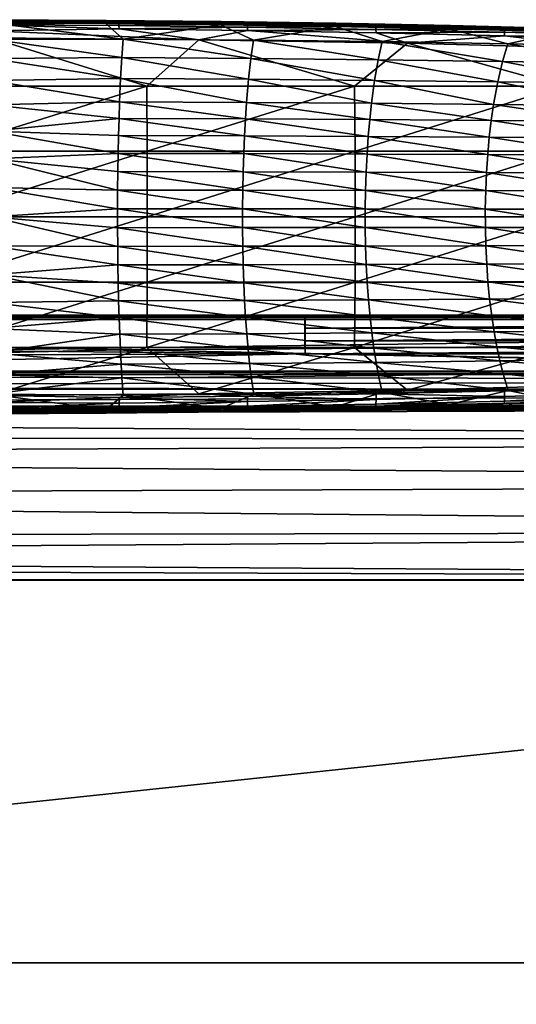
# Model space of a CAD drawing. Units: inches. Extents: x -13.7 to 12.2, y -11.6 to 11.6.
# Drawn here: x 0.1 to 2.7, y 6.6 to 11.6 of the extents above; entities that cross this region are included whole.
import ezdxf

# ---------------------------------------------------------------- set-up
doc = ezdxf.new("R2010")
doc.units = ezdxf.units.IN
doc.header["$MEASUREMENT"] = 0
doc.layers.add('SEAT-ARM', color=5, linetype='Continuous')
doc.layers.add('SEAT-FABRIC', color=5, linetype='Continuous')

msp = doc.modelspace()

# ---------------------------------------------------------------- linework, layer by layer
at = {"layer": 'SEAT-ARM'}
for points in [[(0.585, 11.621, 25.6177), (0.5439, 11.6177, 25.5894), (0, 11.6243, 25.6277)], [(0, 11.6243, 25.6277), (0.5439, 11.6177, 25.5894), (0, 11.62, 25.5954)], [(0, 11.6243, 25.6277), (0, 11.6242, 25.9524), (0.585, 11.621, 25.6177)], [(1.0527, 11.6157, 25.939), (0, 11.6242, 25.9524), (0.649, 11.6189, 25.9635)], [(0.649, 11.6189, 25.9635), (0, 11.6242, 25.9524), (0, 11.6178, 25.9911)], [(0.585, 11.621, 25.6177), (0, 11.6242, 25.9524), (1.0527, 11.6157, 25.939)], [(0, 11.62, 25.5954), (0.5439, 11.6177, 25.5894), (0, 11.6077, 25.5653)], [(0.649, 11.6189, 25.9635), (0, 11.6178, 25.9911), (0.6494, 11.6105, 25.9947)], [(0.6494, 11.6105, 25.9947), (0, 11.6178, 25.9911), (0, 11.5985, 26.0283)], [(0, 11.6077, 25.5653), (0.5439, 11.6177, 25.5894), (1.0868, 11.6123, 25.5689)], [(0, 11.6077, 25.5653), (1.0868, 11.6123, 25.5689), (0.5835, 11.6042, 25.555)], [(0.6494, 11.6105, 25.9947), (0, 11.5985, 26.0283), (0.6497, 11.5943, 26.0234)], [(0.6704, 11.5263, 25.4362), (0, 11.5254, 25.4417), (0, 11.6077, 25.5653)], [(0.6704, 11.5263, 25.4362), (0, 11.6077, 25.5653), (0.5835, 11.6042, 25.555)], [(0.6497, 11.5943, 26.0234), (0, 11.5985, 26.0283), (0.6499, 11.5772, 26.0415)], [(0, 11.5985, 26.0283), (0, 11.5676, 26.0567), (0.6499, 11.5772, 26.0415)], [(0.585, 11.621, 25.6177), (1.0868, 11.6123, 25.5689), (0.5439, 11.6177, 25.5894)], [(0.5835, 11.6042, 25.555), (1.0868, 11.6123, 25.5689), (1.6284, 11.6045, 25.5365)], [(0.5835, 11.6042, 25.555), (1.6284, 11.6045, 25.5365), (1.1655, 11.598, 25.5315)], [(0.5835, 11.6042, 25.555), (1.1655, 11.598, 25.5315), (0.6704, 11.5263, 25.4362)], [(1.1686, 11.6148, 25.5944), (1.0868, 11.6123, 25.5689), (0.585, 11.621, 25.6177)], [(1.0527, 11.6157, 25.939), (1.1686, 11.6148, 25.5944), (0.585, 11.621, 25.6177)], [(1.2996, 11.6113, 25.9475), (1.0527, 11.6157, 25.939), (0.649, 11.6189, 25.9635)], [(1.2996, 11.6113, 25.9475), (0.649, 11.6189, 25.9635), (1.3005, 11.6029, 25.9788)], [(1.3005, 11.6029, 25.9788), (0.649, 11.6189, 25.9635), (0.6494, 11.6105, 25.9947)], [(1.3005, 11.6029, 25.9788), (0.6494, 11.6105, 25.9947), (0.6497, 11.5943, 26.0234)], [(1.3012, 11.5865, 26.0075), (1.3005, 11.6029, 25.9788), (0.6497, 11.5943, 26.0234)], [(0.6497, 11.5943, 26.0234), (0.6499, 11.5772, 26.0415), (1.3012, 11.5865, 26.0075)], [(1.3012, 11.5865, 26.0075), (0.6499, 11.5772, 26.0415), (1.3016, 11.5694, 26.0254)], [(0.6704, 11.5263, 25.4362), (1.1655, 11.598, 25.5315), (1.3329, 11.5211, 25.4095)], [(1.2996, 11.6113, 25.9475), (2.1085, 11.5981, 25.896), (1.0527, 11.6157, 25.939)], [(2.1085, 11.5981, 25.896), (1.7507, 11.606, 25.5571), (1.0527, 11.6157, 25.939)], [(1.0527, 11.6157, 25.939), (1.7507, 11.606, 25.5571), (1.1686, 11.6148, 25.5944)], [(1.1686, 11.6148, 25.5944), (1.6284, 11.6045, 25.5365), (1.0868, 11.6123, 25.5689)], [(1.1655, 11.598, 25.5315), (1.6284, 11.6045, 25.5365), (1.746, 11.5892, 25.4944)], [(1.1655, 11.598, 25.5315), (1.746, 11.5892, 25.4944), (1.3329, 11.5211, 25.4095)], [(1.7507, 11.606, 25.5571), (1.6284, 11.6045, 25.5365), (1.1686, 11.6148, 25.5944)], [(1.9512, 11.6001, 25.9202), (2.1085, 11.5981, 25.896), (1.2996, 11.6113, 25.9475)], [(1.9526, 11.5917, 25.9515), (1.9512, 11.6001, 25.9202), (1.2996, 11.6113, 25.9475)], [(1.3005, 11.6029, 25.9788), (1.9526, 11.5917, 25.9515), (1.2996, 11.6113, 25.9475)], [(1.3012, 11.5865, 26.0075), (1.9526, 11.5917, 25.9515), (1.3005, 11.6029, 25.9788)], [(1.9537, 11.5752, 25.9802), (1.9526, 11.5917, 25.9515), (1.3012, 11.5865, 26.0075)], [(1.3012, 11.5865, 26.0075), (1.3016, 11.5694, 26.0254), (1.9537, 11.5752, 25.9802)], [(1.3329, 11.5211, 25.4095), (1.746, 11.5892, 25.4944), (1.9849, 11.5129, 25.3657)], [(1.7507, 11.606, 25.5571), (2.1687, 11.5943, 25.4918), (1.6284, 11.6045, 25.5365)], [(1.746, 11.5892, 25.4944), (1.6284, 11.6045, 25.5365), (2.1687, 11.5943, 25.4918)], [(1.746, 11.5892, 25.4944), (2.1687, 11.5943, 25.4918), (2.3249, 11.5777, 25.4429)], [(1.746, 11.5892, 25.4944), (2.3249, 11.5777, 25.4429), (1.9849, 11.5129, 25.3657)], [(2.3314, 11.5943, 25.5055), (2.1687, 11.5943, 25.4918), (1.7507, 11.606, 25.5571)], [(2.1085, 11.5981, 25.896), (2.3314, 11.5943, 25.5055), (1.7507, 11.606, 25.5571)], [(2.6018, 11.5854, 25.8818), (2.1085, 11.5981, 25.896), (1.9512, 11.6001, 25.9202)], [(2.6018, 11.5854, 25.8818), (1.9512, 11.6001, 25.9202), (2.6037, 11.5768, 25.9131)], [(2.6037, 11.5768, 25.9131), (1.9512, 11.6001, 25.9202), (1.9526, 11.5917, 25.9515)], [(2.6037, 11.5768, 25.9131), (1.9526, 11.5917, 25.9515), (1.9537, 11.5752, 25.9802)], [(3.1612, 11.5709, 25.8236), (2.1085, 11.5981, 25.896), (2.6018, 11.5854, 25.8818)], [(3.1612, 11.5709, 25.8236), (2.9104, 11.5798, 25.4387), (2.1085, 11.5981, 25.896)], [(2.1085, 11.5981, 25.896), (2.9104, 11.5798, 25.4387), (2.3314, 11.5943, 25.5055)], [(2.3314, 11.5943, 25.5055), (2.7076, 11.5817, 25.4342), (2.1687, 11.5943, 25.4918)], [(2.3249, 11.5777, 25.4429), (2.1687, 11.5943, 25.4918), (2.7076, 11.5817, 25.4342)], [(2.9104, 11.5798, 25.4387), (2.7076, 11.5817, 25.4342), (2.3314, 11.5943, 25.5055)], [(3.5272, 11.5579, 25.8076), (3.1612, 11.5709, 25.8236), (2.6018, 11.5854, 25.8818)], [(3.5272, 11.5579, 25.8076), (2.6018, 11.5854, 25.8818), (3.5298, 11.5491, 25.839)], [(3.5298, 11.5491, 25.839), (2.6018, 11.5854, 25.8818), (2.6037, 11.5768, 25.9131)], [(0.6499, 11.5772, 26.0415), (0, 11.5676, 26.0567), (1.0552, 11.5228, 26.0595)], [(0, 11.5676, 26.0567), (0, 11.5315, 26.0731), (1.0552, 11.5228, 26.0595)], [(0.6499, 11.5772, 26.0415), (1.0552, 11.5228, 26.0595), (1.3016, 11.5694, 26.0254)], [(1.3016, 11.5694, 26.0254), (1.0552, 11.5228, 26.0595), (2.1135, 11.5045, 26.0164)], [(1.9537, 11.5752, 25.9802), (1.3016, 11.5694, 26.0254), (1.9543, 11.558, 25.9982)], [(1.3016, 11.5694, 26.0254), (2.1135, 11.5045, 26.0164), (1.9543, 11.558, 25.9982)], [(2.6052, 11.5603, 25.9419), (2.6037, 11.5768, 25.9131), (1.9537, 11.5752, 25.9802)], [(1.9537, 11.5752, 25.9802), (1.9543, 11.558, 25.9982), (2.6052, 11.5603, 25.9419)], [(2.6052, 11.5603, 25.9419), (1.9543, 11.558, 25.9982), (2.606, 11.543, 25.9598)], [(1.9543, 11.558, 25.9982), (2.1135, 11.5045, 26.0164), (2.606, 11.543, 25.9598)], [(1.9849, 11.5129, 25.3657), (2.3249, 11.5777, 25.4429), (2.6234, 11.5021, 25.3054)], [(2.1135, 11.5045, 26.0164), (3.1686, 11.4763, 25.9439), (2.606, 11.543, 25.9598)], [(2.3249, 11.5777, 25.4429), (2.7076, 11.5817, 25.4342), (2.9022, 11.5634, 25.3764)], [(2.3249, 11.5777, 25.4429), (2.9022, 11.5634, 25.3764), (2.6234, 11.5021, 25.3054)], [(3.5298, 11.5491, 25.839), (2.6037, 11.5768, 25.9131), (2.6052, 11.5603, 25.9419)], [(2.6052, 11.5603, 25.9419), (2.606, 11.543, 25.9598), (3.5319, 11.5323, 25.8678)], [(3.5319, 11.5323, 25.8678), (3.5298, 11.5491, 25.839), (2.6052, 11.5603, 25.9419)], [(3.5319, 11.5323, 25.8678), (2.606, 11.543, 25.9598), (3.533, 11.5149, 25.8856)], [(2.606, 11.543, 25.9598), (3.1686, 11.4763, 25.9439), (3.533, 11.5149, 25.8856)], [(2.6234, 11.5021, 25.3054), (2.9022, 11.5634, 25.3764), (3.2458, 11.489, 25.2291)], [(0, 11.5315, 26.0731), (-0.2637, 11.2874, 26.1283), (0.791, 11.2874, 26.1204)], [(0, 11.5315, 26.0731), (0.791, 11.2874, 26.1204), (1.0552, 11.5228, 26.0595)], [(0.6637, 11.4325, 25.3275), (0, 11.5254, 25.4417), (0.6704, 11.5263, 25.4362)], [(0.6637, 11.4325, 25.3275), (0, 11.4277, 25.3298), (0, 11.5254, 25.4417)], [(1.3195, 11.4282, 25.3019), (0.6637, 11.4325, 25.3275), (0.6704, 11.5263, 25.4362)], [(0.6704, 11.5263, 25.4362), (1.3329, 11.5211, 25.4095), (1.3195, 11.4282, 25.3019)], [(1.0552, 11.5228, 26.0595), (0.791, 11.2874, 26.1204), (1.8449, 11.2874, 26.0807)], [(1.0552, 11.5228, 26.0595), (1.8449, 11.2874, 26.0807), (2.1135, 11.5045, 26.0164)], [(1.3195, 11.4282, 25.3019), (1.3329, 11.5211, 25.4095), (1.9647, 11.4215, 25.2599)], [(1.3329, 11.5211, 25.4095), (1.9849, 11.5129, 25.3657), (1.9647, 11.4215, 25.2599)], [(2.1135, 11.5045, 26.0164), (1.8449, 11.2874, 26.0807), (2.8971, 11.2874, 26.0094)], [(1.9647, 11.4215, 25.2599), (1.9849, 11.5129, 25.3657), (2.5963, 11.4126, 25.2021)], [(1.9849, 11.5129, 25.3657), (2.6234, 11.5021, 25.3054), (2.5963, 11.4126, 25.2021)], [(2.1135, 11.5045, 26.0164), (2.8971, 11.2874, 26.0094), (3.1686, 11.4763, 25.9439)], [(2.5963, 11.4126, 25.2021), (2.6234, 11.5021, 25.3054), (3.2118, 11.4019, 25.1288)], [(2.6234, 11.5021, 25.3054), (3.2458, 11.489, 25.2291), (3.2118, 11.4019, 25.1288)], [(0.6578, 11.3255, 25.2317), (0, 11.4277, 25.3298), (0.6637, 11.4325, 25.3275)], [(0.6578, 11.3255, 25.2317), (0, 11.3161, 25.2317), (0, 11.4277, 25.3298)], [(1.3076, 11.3221, 25.207), (0.6578, 11.3255, 25.2317), (0.6637, 11.4325, 25.3275)], [(1.3195, 11.4282, 25.3019), (1.3076, 11.3221, 25.207), (0.6637, 11.4325, 25.3275)], [(1.9465, 11.3167, 25.1666), (1.3076, 11.3221, 25.207), (1.3195, 11.4282, 25.3019)], [(1.3195, 11.4282, 25.3019), (1.9647, 11.4215, 25.2599), (1.9465, 11.3167, 25.1666)], [(1.9465, 11.3167, 25.1666), (1.9647, 11.4215, 25.2599), (2.5719, 11.3096, 25.1108)], [(1.9647, 11.4215, 25.2599), (2.5963, 11.4126, 25.2021), (2.5719, 11.3096, 25.1108)], [(2.5719, 11.3096, 25.1108), (2.5963, 11.4126, 25.2021), (3.1812, 11.301, 25.0402)], [(2.5963, 11.4126, 25.2021), (3.2118, 11.4019, 25.1288), (3.1812, 11.301, 25.0402)], [(0.792, 10.9577, 26.1677), (0.791, 11.2874, 26.1204), (-0.264, 10.9577, 26.1757)], [(-0.264, 10.9577, 26.1757), (0.791, 11.2874, 26.1204), (-0.2637, 11.2874, 26.1283)], [(0.6527, 11.2072, 25.1501), (0, 11.3161, 25.2317), (0.6578, 11.3255, 25.2317)], [(0.6527, 11.2072, 25.1501), (0, 11.1927, 25.1491), (0, 11.3161, 25.2317)], [(0.6578, 11.3255, 25.2317), (1.2972, 11.2045, 25.1263), (0.6527, 11.2072, 25.1501)], [(1.3076, 11.3221, 25.207), (1.2972, 11.2045, 25.1263), (0.6578, 11.3255, 25.2317)], [(0.791, 11.2874, 26.1204), (0.792, 10.9577, 26.1677), (1.8449, 11.2874, 26.0807)], [(1.8449, 11.2874, 26.0807), (0.792, 10.9577, 26.1677), (1.8474, 10.9577, 26.1281)], [(1.9309, 11.2004, 25.0871), (1.2972, 11.2045, 25.1263), (1.3076, 11.3221, 25.207)], [(1.9465, 11.3167, 25.1666), (1.9309, 11.2004, 25.0871), (1.3076, 11.3221, 25.207)], [(1.8449, 11.2874, 26.0807), (1.8474, 10.9577, 26.1281), (2.8971, 11.2874, 26.0094)], [(2.8971, 11.2874, 26.0094), (1.8474, 10.9577, 26.1281), (2.901, 10.9577, 26.0567)], [(2.5509, 11.1949, 25.0332), (1.9309, 11.2004, 25.0871), (1.9465, 11.3167, 25.1666)], [(1.9465, 11.3167, 25.1666), (2.5719, 11.3096, 25.1108), (2.5509, 11.1949, 25.0332)], [(2.5509, 11.1949, 25.0332), (2.5719, 11.3096, 25.1108), (3.1547, 11.1882, 24.9648)], [(2.5719, 11.3096, 25.1108), (3.1812, 11.301, 25.0402), (3.1547, 11.1882, 24.9648)], [(0.6498, 11.1235, 25.1046), (0, 11.1927, 25.1491), (0.6527, 11.2072, 25.1501)], [(0.6498, 11.1235, 25.1046), (0, 11.0595, 25.0832), (0, 11.1927, 25.1491)], [(0.6527, 11.2072, 25.1501), (1.2914, 11.1213, 25.0813), (0.6498, 11.1235, 25.1046)], [(1.2972, 11.2045, 25.1263), (1.2914, 11.1213, 25.0813), (0.6527, 11.2072, 25.1501)], [(1.2972, 11.2045, 25.1263), (1.922, 11.1179, 25.0429), (1.2914, 11.1213, 25.0813)], [(1.9309, 11.2004, 25.0871), (1.922, 11.1179, 25.0429), (1.2972, 11.2045, 25.1263)], [(1.9309, 11.2004, 25.0871), (2.539, 11.1134, 24.9899), (1.922, 11.1179, 25.0429)], [(2.5509, 11.1949, 25.0332), (2.539, 11.1134, 24.9899), (1.9309, 11.2004, 25.0871)], [(3.1398, 11.1079, 24.9227), (2.539, 11.1134, 24.9899), (2.5509, 11.1949, 25.0332)], [(2.5509, 11.1949, 25.0332), (3.1547, 11.1882, 24.9648), (3.1398, 11.1079, 24.9227)], [(0.6474, 11.0363, 25.0664), (0, 11.0595, 25.0832), (0.6498, 11.1235, 25.1046)], [(0.6498, 11.1235, 25.1046), (1.2865, 11.0346, 25.0434), (0.6474, 11.0363, 25.0664)], [(1.2914, 11.1213, 25.0813), (1.2865, 11.0346, 25.0434), (0.6498, 11.1235, 25.1046)], [(1.2914, 11.1213, 25.0813), (1.9145, 11.0318, 25.0056), (1.2865, 11.0346, 25.0434)], [(1.922, 11.1179, 25.0429), (1.9145, 11.0318, 25.0056), (1.2914, 11.1213, 25.0813)], [(1.922, 11.1179, 25.0429), (2.5289, 11.0282, 24.9534), (1.9145, 11.0318, 25.0056)], [(2.539, 11.1134, 24.9899), (2.5289, 11.0282, 24.9534), (1.922, 11.1179, 25.0429)], [(2.539, 11.1134, 24.9899), (3.1271, 11.0239, 24.8872), (2.5289, 11.0282, 24.9534)], [(3.1398, 11.1079, 24.9227), (3.1271, 11.0239, 24.8872), (2.539, 11.1134, 24.9899)], [(0, 10.9189, 25.0354), (0, 11.0595, 25.0832), (0.6454, 10.9462, 25.0355)], [(0.6454, 10.9462, 25.0355), (0, 11.0595, 25.0832), (0.6474, 11.0363, 25.0664)], [(0.6454, 10.9462, 25.0355), (0.6474, 11.0363, 25.0664), (1.2824, 10.9449, 25.0128)], [(1.2824, 10.9449, 25.0128), (0.6474, 11.0363, 25.0664), (1.2865, 11.0346, 25.0434)], [(1.2824, 10.9449, 25.0128), (1.2865, 11.0346, 25.0434), (1.9084, 10.9428, 24.9755)], [(1.9084, 10.9428, 24.9755), (1.2865, 11.0346, 25.0434), (1.9145, 11.0318, 25.0056)], [(1.9084, 10.9428, 24.9755), (1.9145, 11.0318, 25.0056), (2.5207, 10.9401, 24.924)], [(2.5207, 10.9401, 24.924), (1.9145, 11.0318, 25.0056), (2.5289, 11.0282, 24.9534)], [(2.5207, 10.9401, 24.924), (2.5289, 11.0282, 24.9534), (3.1168, 10.9368, 24.8587)], [(3.1168, 10.9368, 24.8587), (2.5289, 11.0282, 24.9534), (3.1271, 11.0239, 24.8872)], [(0.7924, 10.625, 26.1836), (0.792, 10.9577, 26.1677), (-0.2641, 10.625, 26.1915)], [(-0.2641, 10.625, 26.1915), (0.792, 10.9577, 26.1677), (-0.264, 10.9577, 26.1757)], [(0.6439, 10.8537, 25.0124), (0, 10.9189, 25.0354), (0.6454, 10.9462, 25.0355)], [(0.6439, 10.8537, 25.0124), (0.6454, 10.9462, 25.0355), (1.2794, 10.8528, 24.9899)], [(1.2794, 10.8528, 24.9899), (0.6454, 10.9462, 25.0355), (1.2824, 10.9449, 25.0128)], [(0.792, 10.9577, 26.1677), (0.7924, 10.625, 26.1836), (1.8474, 10.9577, 26.1281)], [(1.8474, 10.9577, 26.1281), (0.7924, 10.625, 26.1836), (1.8482, 10.625, 26.1439)], [(1.2794, 10.8528, 24.9899), (1.2824, 10.9449, 25.0128), (1.9038, 10.8514, 24.953)], [(1.9038, 10.8514, 24.953), (1.2824, 10.9449, 25.0128), (1.9084, 10.9428, 24.9755)], [(1.8474, 10.9577, 26.1281), (1.8482, 10.625, 26.1439), (2.901, 10.9577, 26.0567)], [(2.901, 10.9577, 26.0567), (1.8482, 10.625, 26.1439), (2.9023, 10.625, 26.0725)], [(1.9038, 10.8514, 24.953), (1.9084, 10.9428, 24.9755), (2.5146, 10.8495, 24.9019)], [(2.5146, 10.8495, 24.9019), (1.9084, 10.9428, 24.9755), (2.5207, 10.9401, 24.924)], [(2.5146, 10.8495, 24.9019), (2.5207, 10.9401, 24.924), (3.109, 10.8472, 24.8372)], [(3.109, 10.8472, 24.8372), (2.5207, 10.9401, 24.924), (3.1168, 10.9368, 24.8587)], [(0.643, 10.7597, 24.9972), (0, 10.7732, 25.0064), (0, 10.9189, 25.0354)], [(0.643, 10.7597, 24.9972), (0, 10.9189, 25.0354), (0.6439, 10.8537, 25.0124)], [(0.6439, 10.8537, 25.0124), (1.2774, 10.7592, 24.9748), (0.643, 10.7597, 24.9972)], [(1.2794, 10.8528, 24.9899), (1.2774, 10.7592, 24.9748), (0.6439, 10.8537, 25.0124)], [(1.2794, 10.8528, 24.9899), (1.9008, 10.7583, 24.9381), (1.2774, 10.7592, 24.9748)], [(1.9038, 10.8514, 24.953), (1.9008, 10.7583, 24.9381), (1.2794, 10.8528, 24.9899)], [(1.9038, 10.8514, 24.953), (2.5105, 10.7572, 24.8874), (1.9008, 10.7583, 24.9381)], [(2.5146, 10.8495, 24.9019), (2.5105, 10.7572, 24.8874), (1.9038, 10.8514, 24.953)], [(2.5146, 10.8495, 24.9019), (3.1039, 10.7559, 24.8231), (2.5105, 10.7572, 24.8874)], [(3.109, 10.8472, 24.8372), (3.1039, 10.7559, 24.8231), (2.5146, 10.8495, 24.9019)], [(0.6425, 10.6647, 24.9898), (0, 10.625, 24.9966), (0, 10.7732, 25.0064)], [(0.6425, 10.6647, 24.9898), (0, 10.7732, 25.0064), (0.643, 10.7597, 24.9972)], [(0.643, 10.7597, 24.9972), (1.2765, 10.6645, 24.9675), (0.6425, 10.6647, 24.9898)], [(1.2774, 10.7592, 24.9748), (1.2765, 10.6645, 24.9675), (0.643, 10.7597, 24.9972)], [(1.2774, 10.7592, 24.9748), (1.8993, 10.6643, 24.9309), (1.2765, 10.6645, 24.9675)], [(1.9008, 10.7583, 24.9381), (1.8993, 10.6643, 24.9309), (1.2774, 10.7592, 24.9748)], [(1.9008, 10.7583, 24.9381), (2.5085, 10.664, 24.8804), (1.8993, 10.6643, 24.9309)], [(2.5105, 10.7572, 24.8874), (2.5085, 10.664, 24.8804), (1.9008, 10.7583, 24.9381)], [(2.5105, 10.7572, 24.8874), (3.1014, 10.6636, 24.8162), (2.5085, 10.664, 24.8804)], [(3.1039, 10.7559, 24.8231), (3.1014, 10.6636, 24.8162), (2.5105, 10.7572, 24.8874)], [(0.6425, 10.5694, 24.9905), (0, 10.625, 24.9966), (0.6425, 10.6647, 24.9898)], [(1.2765, 10.6645, 24.9675), (1.2766, 10.5696, 24.9682), (0.6425, 10.6647, 24.9898)], [(0.6425, 10.6647, 24.9898), (1.2766, 10.5696, 24.9682), (0.6425, 10.5694, 24.9905)], [(1.8993, 10.6643, 24.9309), (1.8995, 10.5699, 24.9316), (1.2765, 10.6645, 24.9675)], [(1.2765, 10.6645, 24.9675), (1.8995, 10.5699, 24.9316), (1.2766, 10.5696, 24.9682)], [(2.5085, 10.664, 24.8804), (2.5087, 10.5704, 24.881), (1.8993, 10.6643, 24.9309)], [(1.8993, 10.6643, 24.9309), (2.5087, 10.5704, 24.881), (1.8995, 10.5699, 24.9316)], [(3.1014, 10.6636, 24.8162), (3.1016, 10.5709, 24.8169), (2.5085, 10.664, 24.8804)], [(2.5085, 10.664, 24.8804), (3.1016, 10.5709, 24.8169), (2.5087, 10.5704, 24.881)], [(-0.264, 10.2923, 26.1757), (0.7924, 10.625, 26.1836), (-0.2641, 10.625, 26.1915)], [(0.792, 10.2923, 26.1677), (0.7924, 10.625, 26.1836), (-0.264, 10.2923, 26.1757)], [(0, 10.4768, 25.0064), (0, 10.625, 24.9966), (0.6431, 10.4745, 24.9992)], [(0.6431, 10.4745, 24.9992), (0, 10.625, 24.9966), (0.6425, 10.5694, 24.9905)], [(0.7924, 10.625, 26.1836), (0.792, 10.2923, 26.1677), (1.8482, 10.625, 26.1439)], [(1.8482, 10.625, 26.1439), (0.792, 10.2923, 26.1677), (1.8474, 10.2923, 26.1281)], [(1.8482, 10.625, 26.1439), (1.8474, 10.2923, 26.1281), (2.9023, 10.625, 26.0725)], [(2.9023, 10.625, 26.0725), (1.8474, 10.2923, 26.1281), (2.901, 10.2923, 26.0567)], [(1.2777, 10.4751, 24.9768), (0.6425, 10.5694, 24.9905), (1.2766, 10.5696, 24.9682)], [(0.6431, 10.4745, 24.9992), (0.6425, 10.5694, 24.9905), (1.2777, 10.4751, 24.9768)], [(1.9012, 10.476, 24.94), (1.2766, 10.5696, 24.9682), (1.8995, 10.5699, 24.9316)], [(1.2777, 10.4751, 24.9768), (1.2766, 10.5696, 24.9682), (1.9012, 10.476, 24.94)], [(2.511, 10.4773, 24.8893), (1.8995, 10.5699, 24.9316), (2.5087, 10.5704, 24.881)], [(1.9012, 10.476, 24.94), (1.8995, 10.5699, 24.9316), (2.511, 10.4773, 24.8893)], [(3.1045, 10.4787, 24.8249), (2.5087, 10.5704, 24.881), (3.1016, 10.5709, 24.8169)], [(2.511, 10.4773, 24.8893), (2.5087, 10.5704, 24.881), (3.1045, 10.4787, 24.8249)], [(0, 10.3311, 25.0354), (0, 10.4768, 25.0064), (0.6442, 10.3807, 25.0158)], [(0.6442, 10.3807, 25.0158), (0, 10.4768, 25.0064), (0.6431, 10.4745, 24.9992)], [(1.2799, 10.3816, 24.9932), (0.6431, 10.4745, 24.9992), (1.2777, 10.4751, 24.9768)], [(0.6442, 10.3807, 25.0158), (0.6431, 10.4745, 24.9992), (1.2799, 10.3816, 24.9932)], [(1.9045, 10.3832, 24.9562), (1.2777, 10.4751, 24.9768), (1.9012, 10.476, 24.94)], [(1.2799, 10.3816, 24.9932), (1.2777, 10.4751, 24.9768), (1.9045, 10.3832, 24.9562)], [(2.5154, 10.3852, 24.9051), (1.9012, 10.476, 24.94), (2.511, 10.4773, 24.8893)], [(1.9045, 10.3832, 24.9562), (1.9012, 10.476, 24.94), (2.5154, 10.3852, 24.9051)], [(3.1101, 10.3877, 24.8403), (2.511, 10.4773, 24.8893), (3.1045, 10.4787, 24.8249)], [(2.5154, 10.3852, 24.9051), (2.511, 10.4773, 24.8893), (3.1101, 10.3877, 24.8403)], [(3.1183, 10.2985, 24.863), (2.5154, 10.3852, 24.9051), (3.1101, 10.3877, 24.8403)], [(0.6457, 10.2886, 25.0402), (0, 10.3311, 25.0354), (0.6442, 10.3807, 25.0158)], [(1.2831, 10.2899, 25.0174), (0.6442, 10.3807, 25.0158), (1.2799, 10.3816, 24.9932)], [(0.6457, 10.2886, 25.0402), (0.6442, 10.3807, 25.0158), (1.2831, 10.2899, 25.0174)], [(1.9093, 10.2921, 24.98), (1.2799, 10.3816, 24.9932), (1.9045, 10.3832, 24.9562)], [(1.2831, 10.2899, 25.0174), (1.2799, 10.3816, 24.9932), (1.9093, 10.2921, 24.98)], [(2.522, 10.295, 24.9284), (1.9045, 10.3832, 24.9562), (2.5154, 10.3852, 24.9051)], [(1.9093, 10.2921, 24.98), (1.9045, 10.3832, 24.9562), (2.522, 10.295, 24.9284)], [(2.522, 10.295, 24.9284), (2.5154, 10.3852, 24.9051), (3.1183, 10.2985, 24.863)], [(-0.264, 10.2923, 26.1757), (-0.2637, 9.9626, 26.1283), (0.792, 10.2923, 26.1677)], [(0.792, 10.2923, 26.1677), (-0.2637, 9.9626, 26.1283), (0.791, 9.9626, 26.1204)], [(0.6478, 10.1989, 25.0723), (0, 10.1905, 25.0832), (0, 10.3311, 25.0354)], [(0.6478, 10.1989, 25.0723), (0, 10.3311, 25.0354), (0.6457, 10.2886, 25.0402)], [(1.2831, 10.2899, 25.0174), (1.2872, 10.2007, 25.0492), (0.6457, 10.2886, 25.0402)], [(0.6457, 10.2886, 25.0402), (1.2872, 10.2007, 25.0492), (0.6478, 10.1989, 25.0723)], [(0.792, 10.2923, 26.1677), (0.791, 9.9626, 26.1204), (1.8474, 10.2923, 26.1281)], [(1.8474, 10.2923, 26.1281), (0.791, 9.9626, 26.1204), (1.8449, 9.9626, 26.0807)], [(1.9093, 10.2921, 24.98), (1.9157, 10.2035, 25.0113), (1.2831, 10.2899, 25.0174)], [(1.2831, 10.2899, 25.0174), (1.9157, 10.2035, 25.0113), (1.2872, 10.2007, 25.0492)], [(1.8474, 10.2923, 26.1281), (1.8449, 9.9626, 26.0807), (2.901, 10.2923, 26.0567)], [(2.901, 10.2923, 26.0567), (1.8449, 9.9626, 26.0807), (2.8971, 9.9626, 26.0094)], [(2.522, 10.295, 24.9284), (2.5305, 10.2073, 24.959), (1.9093, 10.2921, 24.98)], [(1.9093, 10.2921, 24.98), (2.5305, 10.2073, 24.959), (1.9157, 10.2035, 25.0113)], [(3.1183, 10.2985, 24.863), (3.129, 10.2118, 24.8927), (2.522, 10.295, 24.9284)], [(2.522, 10.295, 24.9284), (3.129, 10.2118, 24.8927), (2.5305, 10.2073, 24.959)], [(0.6503, 10.1122, 25.1117), (0, 10.1905, 25.0832), (0.6478, 10.1989, 25.0723)], [(0.6503, 10.1122, 25.1117), (0, 10.0573, 25.1491), (0, 10.1905, 25.0832)], [(1.2872, 10.2007, 25.0492), (1.2923, 10.1145, 25.0883), (0.6478, 10.1989, 25.0723)], [(0.6478, 10.1989, 25.0723), (1.2923, 10.1145, 25.0883), (0.6503, 10.1122, 25.1117)], [(1.9157, 10.2035, 25.0113), (1.9234, 10.118, 25.0498), (1.2872, 10.2007, 25.0492)], [(1.2872, 10.2007, 25.0492), (1.9234, 10.118, 25.0498), (1.2923, 10.1145, 25.0883)], [(2.5305, 10.2073, 24.959), (2.5409, 10.1227, 24.9966), (1.9157, 10.2035, 25.0113)], [(1.9157, 10.2035, 25.0113), (2.5409, 10.1227, 24.9966), (1.9234, 10.118, 25.0498)], [(3.129, 10.2118, 24.8927), (3.1421, 10.1283, 24.9293), (2.5305, 10.2073, 24.959)], [(2.5305, 10.2073, 24.959), (3.1421, 10.1283, 24.9293), (2.5409, 10.1227, 24.9966)], [(0.6532, 10.0292, 25.1584), (0, 10.0573, 25.1491), (0.6503, 10.1122, 25.1117)], [(1.2923, 10.1145, 25.0883), (1.2983, 10.0319, 25.1345), (0.6503, 10.1122, 25.1117)], [(0.6503, 10.1122, 25.1117), (1.2983, 10.0319, 25.1345), (0.6532, 10.0292, 25.1584)], [(1.9234, 10.118, 25.0498), (1.9325, 10.0362, 25.0952), (1.2923, 10.1145, 25.0883)], [(1.2923, 10.1145, 25.0883), (1.9325, 10.0362, 25.0952), (1.2983, 10.0319, 25.1345)], [(2.5409, 10.1227, 24.9966), (2.553, 10.0419, 25.0411), (1.9234, 10.118, 25.0498)], [(1.9234, 10.118, 25.0498), (2.553, 10.0419, 25.0411), (1.9325, 10.0362, 25.0952)], [(3.1421, 10.1283, 24.9293), (3.1574, 10.0487, 24.9725), (2.5409, 10.1227, 24.9966)], [(2.5409, 10.1227, 24.9966), (3.1574, 10.0487, 24.9725), (2.553, 10.0419, 25.0411)], [(0.6532, 10.0292, 25.1584), (0, 9.9339, 25.2317), (0, 10.0573, 25.1491)], [(2.553, 10.0419, 25.0411), (2.5668, 9.9655, 25.092), (1.9325, 10.0362, 25.0952)], [(3.1574, 10.0487, 24.9725), (3.1748, 9.9736, 25.0219), (2.553, 10.0419, 25.0411)], [(2.553, 10.0419, 25.0411), (3.1748, 9.9736, 25.0219), (2.5668, 9.9655, 25.092)], [(0.6566, 9.9505, 25.2118), (0, 9.9339, 25.2317), (0.6532, 10.0292, 25.1584)], [(1.2983, 10.0319, 25.1345), (1.3051, 9.9537, 25.1874), (0.6532, 10.0292, 25.1584)], [(0.6532, 10.0292, 25.1584), (1.3051, 9.9537, 25.1874), (0.6566, 9.9505, 25.2118)], [(1.9325, 10.0362, 25.0952), (1.9427, 9.9588, 25.1473), (1.2983, 10.0319, 25.1345)], [(1.2983, 10.0319, 25.1345), (1.9427, 9.9588, 25.1473), (1.3051, 9.9537, 25.1874)], [(1.9325, 10.0362, 25.0952), (2.5668, 9.9655, 25.092), (1.9427, 9.9588, 25.1473)], [(0, 9.7185, 26.0731), (0.791, 9.9626, 26.1204), (-0.2637, 9.9626, 26.1283)], [(1.0552, 9.7272, 26.0595), (0.791, 9.9626, 26.1204), (0, 9.7185, 26.0731)], [(0.6603, 9.8765, 25.2717), (0, 9.9339, 25.2317), (0.6566, 9.9505, 25.2118)], [(1.3126, 9.8803, 25.2466), (0.6566, 9.9505, 25.2118), (1.3051, 9.9537, 25.1874)], [(0.6603, 9.8765, 25.2717), (0.6566, 9.9505, 25.2118), (1.3126, 9.8803, 25.2466)], [(1.0552, 9.7272, 26.0595), (1.8449, 9.9626, 26.0807), (0.791, 9.9626, 26.1204)], [(2.1135, 9.7455, 26.0164), (1.8449, 9.9626, 26.0807), (1.0552, 9.7272, 26.0595)], [(1.9541, 9.8862, 25.2056), (1.3051, 9.9537, 25.1874), (1.9427, 9.9588, 25.1473)], [(1.3126, 9.8803, 25.2466), (1.3051, 9.9537, 25.1874), (1.9541, 9.8862, 25.2056)], [(2.1135, 9.7455, 26.0164), (2.8971, 9.9626, 26.0094), (1.8449, 9.9626, 26.0807)], [(2.5822, 9.894, 25.1489), (1.9427, 9.9588, 25.1473), (2.5668, 9.9655, 25.092)], [(1.9541, 9.8862, 25.2056), (1.9427, 9.9588, 25.1473), (2.5822, 9.894, 25.1489)], [(3.1686, 9.7737, 25.9439), (2.8971, 9.9626, 26.0094), (2.1135, 9.7455, 26.0164)], [(3.194, 9.9035, 25.0772), (2.5668, 9.9655, 25.092), (3.1748, 9.9736, 25.0219)], [(2.5822, 9.894, 25.1489), (2.5668, 9.9655, 25.092), (3.194, 9.9035, 25.0772)], [(0, 9.8223, 25.3298), (0, 9.9339, 25.2317), (0.6603, 9.8765, 25.2717)], [(2.5822, 9.894, 25.1489), (2.5988, 9.8281, 25.2116), (1.9541, 9.8862, 25.2056)], [(3.194, 9.9035, 25.0772), (3.2149, 9.839, 25.1381), (2.5822, 9.894, 25.1489)], [(2.5822, 9.894, 25.1489), (3.2149, 9.839, 25.1381), (2.5988, 9.8281, 25.2116)], [(0.6603, 9.8765, 25.2717), (0.6643, 9.8078, 25.3375), (0, 9.8223, 25.3298)], [(1.3126, 9.8803, 25.2466), (1.3208, 9.8122, 25.3118), (0.6603, 9.8765, 25.2717)], [(0.6603, 9.8765, 25.2717), (1.3208, 9.8122, 25.3118), (0.6643, 9.8078, 25.3375)], [(1.9541, 9.8862, 25.2056), (1.9665, 9.819, 25.2697), (1.3126, 9.8803, 25.2466)], [(1.3126, 9.8803, 25.2466), (1.9665, 9.819, 25.2697), (1.3208, 9.8122, 25.3118)], [(1.9541, 9.8862, 25.2056), (2.5988, 9.8281, 25.2116), (1.9665, 9.819, 25.2697)], [(3.2149, 9.839, 25.1381), (3.2475, 9.7571, 25.2343), (2.5988, 9.8281, 25.2116)], [(0, 9.8223, 25.3298), (0.6643, 9.8078, 25.3375), (0, 9.7246, 25.4417)], [(0, 9.7246, 25.4417), (0.6643, 9.8078, 25.3375), (0.6707, 9.7195, 25.4418)], [(1.3208, 9.8122, 25.3118), (1.3336, 9.7248, 25.415), (0.6643, 9.8078, 25.3375)], [(0.6643, 9.8078, 25.3375), (1.3336, 9.7248, 25.415), (0.6707, 9.7195, 25.4418)], [(1.9665, 9.819, 25.2697), (1.9859, 9.733, 25.3711), (1.3208, 9.8122, 25.3118)], [(1.3208, 9.8122, 25.3118), (1.9859, 9.733, 25.3711), (1.3336, 9.7248, 25.415)], [(2.5988, 9.8281, 25.2116), (2.6248, 9.7439, 25.3107), (1.9665, 9.819, 25.2697)], [(1.9665, 9.819, 25.2697), (2.6248, 9.7439, 25.3107), (1.9859, 9.733, 25.3711)], [(2.5988, 9.8281, 25.2116), (3.2475, 9.7571, 25.2343), (2.6248, 9.7439, 25.3107)], [(2.1135, 9.7455, 26.0164), (1.0552, 9.7272, 26.0595), (1.3018, 9.7155, 26.047)], [(1.9547, 9.727, 26.0197), (2.1135, 9.7455, 26.0164), (1.3018, 9.7155, 26.047)], [(2.6065, 9.7422, 25.9811), (2.1135, 9.7455, 26.0164), (1.9547, 9.727, 26.0197)], [(1.9547, 9.727, 26.0197), (2.6062, 9.7139, 25.9652), (2.6065, 9.7422, 25.9811)], [(2.325, 9.6723, 25.4429), (1.9859, 9.733, 25.3711), (2.6248, 9.7439, 25.3107)], [(2.6065, 9.7422, 25.9811), (3.1686, 9.7737, 25.9439), (2.1135, 9.7455, 26.0164)], [(2.325, 9.6723, 25.4429), (2.6248, 9.7439, 25.3107), (2.9022, 9.6866, 25.3764)], [(2.6052, 9.69, 25.9421), (3.5319, 9.7178, 25.868), (3.5332, 9.742, 25.891)], [(3.5332, 9.742, 25.891), (2.6062, 9.7139, 25.9652), (2.6052, 9.69, 25.9421)], [(3.5332, 9.742, 25.891), (2.6065, 9.7422, 25.9811), (2.6062, 9.7139, 25.9652)], [(3.5337, 9.7706, 25.9069), (3.1686, 9.7737, 25.9439), (2.6065, 9.7422, 25.9811)], [(3.5337, 9.7706, 25.9069), (2.6065, 9.7422, 25.9811), (3.5332, 9.742, 25.891)], [(2.9022, 9.6866, 25.3764), (2.6248, 9.7439, 25.3107), (3.2475, 9.7571, 25.2343)], [(1.0552, 9.7272, 26.0595), (0, 9.7185, 26.0731), (0.6499, 9.7076, 26.063)], [(0, 9.7246, 25.4417), (0.6707, 9.7195, 25.4418), (0.5835, 9.6458, 25.555)], [(0.5835, 9.6458, 25.555), (0, 9.6423, 25.5653), (0, 9.7246, 25.4417)], [(0.6499, 9.7076, 26.063), (0, 9.7185, 26.0731), (0, 9.6827, 26.0569)], [(0.6499, 9.7076, 26.063), (0, 9.6827, 26.0569), (0.6499, 9.6796, 26.0469)], [(0.5835, 9.6458, 25.555), (0.6707, 9.7195, 25.4418), (1.1655, 9.652, 25.5315)], [(1.3018, 9.7155, 26.047), (1.0552, 9.7272, 26.0595), (0.6499, 9.7076, 26.063)], [(1.3018, 9.7155, 26.047), (0.6499, 9.7076, 26.063), (1.3017, 9.6874, 26.0309)], [(1.3017, 9.6874, 26.0309), (0.6499, 9.7076, 26.063), (0.6499, 9.6796, 26.0469)], [(1.1655, 9.652, 25.5315), (0.6707, 9.7195, 25.4418), (1.3336, 9.7248, 25.415)], [(1.1655, 9.652, 25.5315), (1.3336, 9.7248, 25.415), (1.746, 9.6608, 25.4944)], [(1.9544, 9.6988, 26.0036), (1.3017, 9.6874, 26.0309), (1.3012, 9.6637, 26.0078)], [(1.3012, 9.6637, 26.0078), (1.9537, 9.675, 25.9806), (1.9544, 9.6988, 26.0036)], [(1.9544, 9.6988, 26.0036), (1.3018, 9.7155, 26.047), (1.3017, 9.6874, 26.0309)], [(1.9547, 9.727, 26.0197), (1.3018, 9.7155, 26.047), (1.9544, 9.6988, 26.0036)], [(1.746, 9.6608, 25.4944), (1.3336, 9.7248, 25.415), (1.9859, 9.733, 25.3711)], [(1.746, 9.6608, 25.4944), (1.9859, 9.733, 25.3711), (2.325, 9.6723, 25.4429)], [(1.9544, 9.6988, 26.0036), (1.9537, 9.675, 25.9806), (2.6062, 9.7139, 25.9652)], [(2.6052, 9.69, 25.9421), (2.6062, 9.7139, 25.9652), (1.9537, 9.675, 25.9806)], [(2.6052, 9.69, 25.9421), (1.9537, 9.675, 25.9806), (2.6041, 9.6768, 25.9211)], [(1.9544, 9.6988, 26.0036), (2.6062, 9.7139, 25.9652), (1.9547, 9.727, 26.0197)], [(2.6041, 9.6768, 25.9211), (3.1612, 9.6791, 25.8236), (3.5304, 9.7045, 25.847)], [(2.6041, 9.6768, 25.9211), (3.5304, 9.7045, 25.847), (2.6052, 9.69, 25.9421)], [(2.6052, 9.69, 25.9421), (3.5304, 9.7045, 25.847), (3.5319, 9.7178, 25.868)], [(0.6499, 9.6796, 26.0469), (0, 9.6827, 26.0569), (0, 9.6518, 26.0287)], [(0.6497, 9.656, 26.0238), (0.6499, 9.6796, 26.0469), (0, 9.6518, 26.0287)], [(0.6497, 9.656, 26.0238), (0, 9.6518, 26.0287), (0.6495, 9.643, 26.0027)], [(0.6495, 9.643, 26.0027), (0, 9.6518, 26.0287), (0, 9.6323, 25.9915)], [(0, 9.6423, 25.5653), (0.5835, 9.6458, 25.555), (0.5438, 9.6339, 25.5835)], [(1.0527, 9.6343, 25.939), (0.6495, 9.643, 26.0027), (0, 9.6323, 25.9915)], [(0.5438, 9.6339, 25.5835), (0, 9.63, 25.5954), (0, 9.6423, 25.5653)], [(0.5438, 9.6339, 25.5835), (0.5835, 9.6458, 25.555), (1.1655, 9.652, 25.5315)], [(0.5438, 9.6339, 25.5835), (1.1655, 9.652, 25.5315), (1.0865, 9.6393, 25.5629)], [(1.0865, 9.6393, 25.5629), (0.585, 9.629, 25.6177), (0.5438, 9.6339, 25.5835)], [(1.0865, 9.6393, 25.5629), (1.1686, 9.6352, 25.5944), (0.585, 9.629, 25.6177)], [(1.3007, 9.6507, 25.9867), (0.6497, 9.656, 26.0238), (0.6495, 9.643, 26.0027)], [(1.3007, 9.6507, 25.9867), (0.6495, 9.643, 26.0027), (1.0527, 9.6343, 25.939)], [(1.3012, 9.6637, 26.0078), (1.3017, 9.6874, 26.0309), (0.6497, 9.656, 26.0238)], [(1.3017, 9.6874, 26.0309), (0.6499, 9.6796, 26.0469), (0.6497, 9.656, 26.0238)], [(1.3012, 9.6637, 26.0078), (0.6497, 9.656, 26.0238), (1.3007, 9.6507, 25.9867)], [(1.0527, 9.6343, 25.939), (2.1085, 9.6519, 25.896), (1.3007, 9.6507, 25.9867)], [(1.0527, 9.6343, 25.939), (1.7508, 9.644, 25.5571), (2.1085, 9.6519, 25.896)], [(1.0527, 9.6343, 25.939), (1.1686, 9.6352, 25.5944), (1.7508, 9.644, 25.5571)], [(1.0865, 9.6393, 25.5629), (1.1655, 9.652, 25.5315), (1.746, 9.6608, 25.4944)], [(1.0865, 9.6393, 25.5629), (1.746, 9.6608, 25.4944), (1.628, 9.6471, 25.5305)], [(1.628, 9.6471, 25.5305), (1.1686, 9.6352, 25.5944), (1.0865, 9.6393, 25.5629)], [(1.628, 9.6471, 25.5305), (1.7508, 9.644, 25.5571), (1.1686, 9.6352, 25.5944)], [(1.3007, 9.6507, 25.9867), (1.9529, 9.6619, 25.9595), (1.3012, 9.6637, 26.0078)], [(1.3007, 9.6507, 25.9867), (2.1085, 9.6519, 25.896), (1.9529, 9.6619, 25.9595)], [(1.3012, 9.6637, 26.0078), (1.9529, 9.6619, 25.9595), (1.9537, 9.675, 25.9806)], [(1.628, 9.6471, 25.5305), (1.746, 9.6608, 25.4944), (2.325, 9.6723, 25.4429)], [(1.628, 9.6471, 25.5305), (2.325, 9.6723, 25.4429), (2.1681, 9.6573, 25.4859)], [(2.1681, 9.6573, 25.4859), (1.7508, 9.644, 25.5571), (1.628, 9.6471, 25.5305)], [(2.1681, 9.6573, 25.4859), (2.3314, 9.6557, 25.5055), (1.7508, 9.644, 25.5571)], [(2.1085, 9.6519, 25.896), (1.7508, 9.644, 25.5571), (2.3314, 9.6557, 25.5055)], [(1.9529, 9.6619, 25.9595), (2.1085, 9.6519, 25.896), (2.6041, 9.6768, 25.9211)], [(1.9537, 9.675, 25.9806), (1.9529, 9.6619, 25.9595), (2.6041, 9.6768, 25.9211)], [(2.6041, 9.6768, 25.9211), (2.1085, 9.6519, 25.896), (3.1612, 9.6791, 25.8236)], [(2.1085, 9.6519, 25.896), (2.9104, 9.6702, 25.4387), (3.1612, 9.6791, 25.8236)], [(2.1085, 9.6519, 25.896), (2.3314, 9.6557, 25.5055), (2.9104, 9.6702, 25.4387)], [(2.1681, 9.6573, 25.4859), (2.325, 9.6723, 25.4429), (2.9022, 9.6866, 25.3764)], [(2.1681, 9.6573, 25.4859), (2.9022, 9.6866, 25.3764), (2.7069, 9.6699, 25.4283)], [(2.7069, 9.6699, 25.4283), (2.3314, 9.6557, 25.5055), (2.1681, 9.6573, 25.4859)], [(2.7069, 9.6699, 25.4283), (2.9104, 9.6702, 25.4387), (2.3314, 9.6557, 25.5055)], [(1.0527, 9.6343, 25.939), (0, 9.6323, 25.9915), (0, 9.6258, 25.9524)], [(0, 9.6258, 25.9524), (0.585, 9.629, 25.6177), (1.0527, 9.6343, 25.939)], [(0.5438, 9.6339, 25.5835), (0.585, 9.629, 25.6177), (0, 9.63, 25.5954)], [(0.585, 9.629, 25.6177), (0, 9.6257, 25.6277), (0, 9.63, 25.5954)], [(0, 9.6257, 25.6277), (0.585, 9.629, 25.6177), (0, 9.6258, 25.9524)], [(1.0527, 9.6343, 25.939), (0.585, 9.629, 25.6177), (1.1686, 9.6352, 25.5944)]]:
    msp.add_3dface(points, dxfattribs=at)
at = {"layer": 'SEAT-FABRIC'}
for points in [[(1.5936, 9.93, 16.1205), (-8.0743, 10.0203, 15.6139), (1.5936, 10.125, 16.1205)], [(1.5936, 10.125, 16.1205), (-8.0743, 10.0203, 15.6139), (-7.9301, 10.0981, 15.6214)], [(1.5936, 10.125, 16.1205), (-7.9301, 10.0981, 15.6214), (-7.7685, 10.125, 15.6299)], [(-7.8115, 10.1013, 16.2581), (-7.8888, 9.8424, 17.7332), (11.0377, 10.1013, 17.246)], [(11.0377, 10.1013, 17.246), (-7.8888, 9.8424, 17.7332), (10.9604, 9.8424, 18.7211)], [(-7.8084, 10.1117, 16.1987), (-7.8233, 9.75, 16.1979), (11.0508, 9.75, 17.1871)], [(-7.7944, 10.125, 16.1233), (-7.8084, 10.1117, 16.1987), (11.0508, 10.1117, 17.1871)], [(-7.8084, 10.1117, 16.1987), (11.0508, 9.75, 17.1871), (11.0508, 10.1117, 17.1871)], [(1.5919, 10.125, 16.1535), (-7.7685, 10.125, 15.6299), (-7.7944, 10.125, 16.1233)], [(1.5919, 10.125, 16.1535), (-7.7944, 10.125, 16.1233), (11.0547, 10.125, 17.1112)], [(11.0508, 10.1117, 17.1871), (11.0547, 10.125, 17.1112), (-7.7944, 10.125, 16.1233)], [(1.5936, 10.125, 16.1205), (-7.7685, 10.125, 15.6299), (1.5919, 10.125, 16.1535)], [(1.5919, 10.125, 16.1535), (11.0789, 10.125, 16.6507), (1.5925, 10.06, 16.1424)], [(1.5919, 10.125, 16.1535), (1.5925, 10.06, 16.1424), (1.5936, 10.125, 16.1205)], [(11.0547, 10.125, 17.1112), (11.0789, 10.125, 16.6507), (1.5919, 10.125, 16.1535)], [(1.5925, 10.06, 16.1424), (11.0789, 10.125, 16.6507), (11.0795, 10.06, 16.6396)], [(1.5936, 10.125, 16.1205), (1.5925, 10.06, 16.1424), (1.5931, 9.995, 16.1314)], [(1.5936, 10.125, 16.1205), (1.5931, 9.995, 16.1314), (1.5936, 9.93, 16.1205)], [(1.5925, 10.06, 16.1424), (11.0795, 10.06, 16.6396), (1.5931, 9.995, 16.1314)], [(1.5931, 9.995, 16.1314), (11.0795, 10.06, 16.6396), (11.08, 9.995, 16.6286)], [(-8.1856, 9.8999, 15.608), (-8.0743, 10.0203, 15.6139), (1.5936, 9.93, 16.1205)], [(1.5931, 9.995, 16.1314), (11.08, 9.995, 16.6286), (1.5936, 9.93, 16.1205)], [(1.5936, 9.93, 16.1205), (11.08, 9.995, 16.6286), (11.0806, 9.93, 16.6177)], [(1.5936, 9.93, 16.1205), (-7.7935, 9.75, 15.6286), (-8.1856, 9.8999, 15.608)], [(1.5936, 9.93, 16.1205), (11.0806, 9.75, 16.6177), (-7.7935, 9.75, 15.6286)], [(11.0806, 9.93, 16.6177), (11.0806, 9.75, 16.6177), (1.5936, 9.93, 16.1205)], [(10.8658, 9.8251, 18.8149), (-7.8888, 9.8424, 17.7336), (-7.8939, 9.8251, 17.8318)], [(10.8658, 9.8251, 18.8149), (10.9603, 9.8424, 18.7214), (-7.8888, 9.8424, 17.7336)], [(10.8588, 9.7909, 18.9487), (-7.8939, 9.8251, 17.8318), (-8.0523, 9.7684, 18.0171)], [(10.8588, 9.7909, 18.9487), (-8.0523, 9.7684, 18.0171), (10.8522, 9.7365, 19.0756)], [(10.8658, 9.8251, 18.8149), (-7.8939, 9.8251, 17.8318), (10.8588, 9.7909, 18.9487)], [(10.8522, 9.7365, 19.0756), (-8.0523, 9.7684, 18.0171), (-8.2052, 9.6634, 18.1942)], [(11.0508, 9.75, 17.1871), (-7.8233, 9.75, 16.1979), (11.0806, 9.75, 16.6177)], [(11.0806, 9.75, 16.6177), (-7.8233, 9.75, 16.1979), (-7.7935, 9.75, 15.6286)], [(10.8522, 9.7365, 19.0756), (-8.2052, 9.6634, 18.1942), (10.846, 9.6634, 19.1927)], [(-8.2633, 9.6049, 18.2628), (10.8367, 9.4897, 19.3704), (10.846, 9.6635, 19.1925)], [(-8.2633, 9.6049, 18.2628), (10.846, 9.6635, 19.1925), (-8.2496, 9.6199, 18.2465)], [(-8.2496, 9.6199, 18.2465), (10.846, 9.6635, 19.1925), (-8.2353, 9.6347, 18.2296)], [(-8.2353, 9.6347, 18.2296), (10.846, 9.6635, 19.1925), (-8.2205, 9.6493, 18.2121)], [(-8.2205, 9.6493, 18.2121), (10.846, 9.6635, 19.1925), (-8.2051, 9.6635, 18.1941)], [(-8.1889, 9.5108, 18.3564), (10.8367, 9.4897, 19.3704), (-8.2633, 9.6049, 18.2628)], [(-8.1889, 9.5108, 18.3564), (-8.1073, 9.4128, 18.4311), (10.8367, 9.4897, 19.3704)], [(10.8367, 9.4897, 19.3704), (-8.1073, 9.4128, 18.4311), (10.8302, 9.2737, 19.494)], [(10.8302, 9.2737, 19.494), (-8.1073, 9.4128, 18.4311), (-7.9262, 9.2047, 18.5355)], [(10.8302, 9.2737, 19.494), (-7.9262, 9.2047, 18.5355), (10.8271, 9.0321, 19.5537)], [(10.8271, 9.0321, 19.5537), (-7.9262, 9.2047, 18.5355), (-7.7491, 9.0007, 18.5829)], [(10.8271, 9.0321, 19.5537), (-7.7491, 9.0007, 18.5829), (-7.6762, 8.9022, 18.5881)], [(10.8271, 9.0321, 19.5537), (-7.6762, 8.9022, 18.5881), (10.8276, 8.7833, 19.5451)], [(10.8276, 8.7833, 19.5451), (-7.6762, 8.9022, 18.5881), (-7.6494, 8.8487, 18.5858)], [(10.8276, 8.7833, 19.5451), (-7.6494, 8.8487, 18.5858), (-7.641, 8.7832, 18.5772)], [(-7.641, 8.7832, 18.5772), (-7.5083, 8.7816, 18.5937), (10.8276, 8.7833, 19.5451)], [(10.8276, 8.7833, 19.5451), (-7.5083, 8.7816, 18.5937), (10.8271, 8.7816, 19.5546)], [(-7.5083, 8.7816, 18.5937), (-7.4942, 6.841, 18.3253), (10.8271, 8.7816, 19.5546)], [(10.8271, 8.7816, 19.5546), (-7.4942, 6.841, 18.3253), (10.8411, 6.841, 19.2862)], [(10.8411, 6.841, 19.2862), (-7.4942, 6.841, 18.3253), (-7.4837, 4.8922, 18.1237)], [(10.8411, 6.841, 19.2862), (-7.4837, 4.8922, 18.1237), (10.8517, 4.8922, 19.0846)]]:
    msp.add_3dface(points, dxfattribs=at)

doc.saveas('drawing.dxf')
